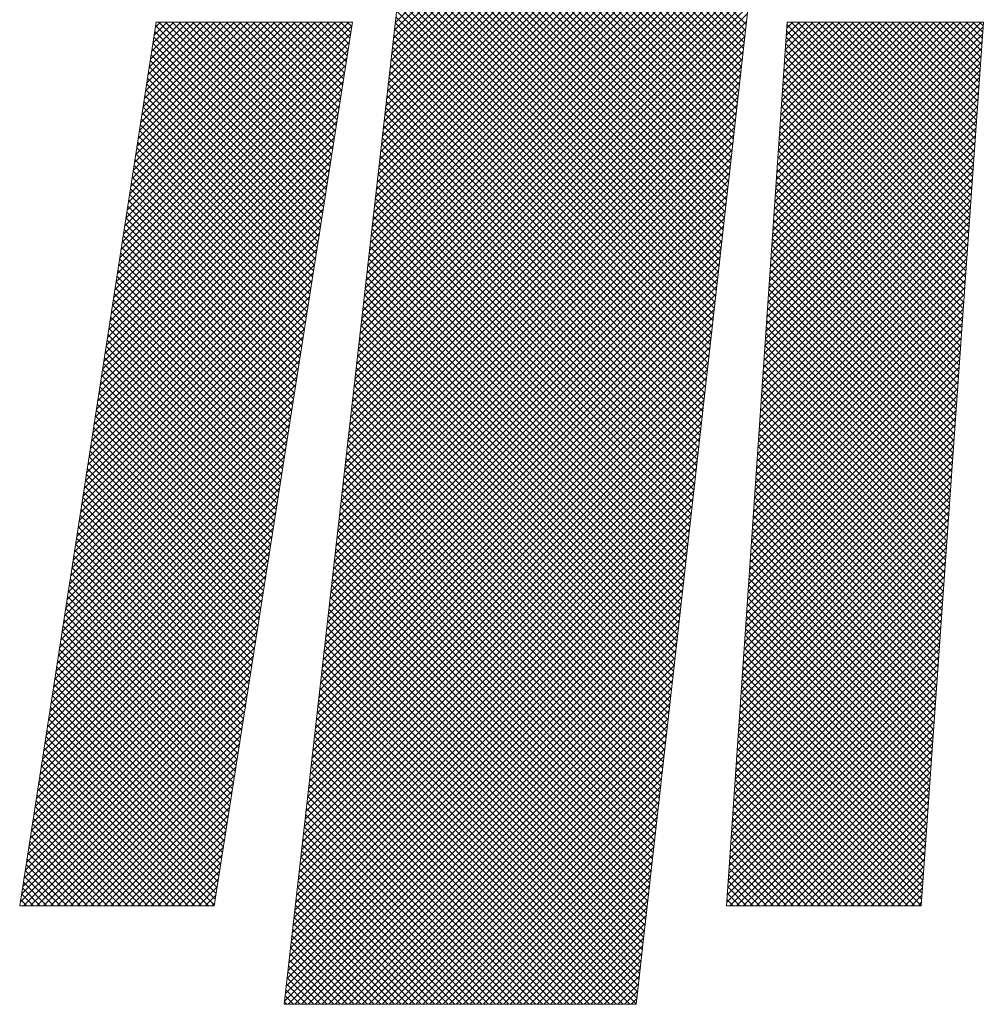
# Model space of a CAD drawing. Extents: x 505983 to 506833, y 3261825 to 3262779.
# Drawn here: x 506558 to 506558, y 3262357 to 3262358 of the extents above; entities that cross this region are included whole.
import ezdxf

# ---------------------------------------------------------------- set-up
doc = ezdxf.new("R2010")
doc.units = 0
doc.header["$LTSCALE"] = 0.5
doc.layers.get('0').update_dxf_attribs({"linetype": 'CONTINUOUS'})
doc.layers.add('TK', color=4, linetype='CONTINUOUS')
doc.layers.add('图框', color=137, linetype='CONTINUOUS')

# ---------------------------------------------------------------- blocks, each defined once
blk = doc.blocks.new('ghhh')
at = {"layer": 'TK', "color": 4, "lineweight": 0}
blk.add_lwpolyline([(-307.79, 153.51), (-313.98, 100.09), (-405.64, 100.09), (-414.64, 18.27), (-322.98, 18.27), (-363.75, -342.47), (-246.22, -342.47), (-205.73, 18.27), (-113.22, 18.27), (-104.23, 100.09), (-196.73, 100.09), (-189.7, 160.54)], dxfattribs=at)
blk.add_lwpolyline([(-307.79, 153.51), (-313.98, 100.09), (-405.64, 100.09), (-414.64, 18.27), (-322.98, 18.27), (-363.75, -342.47), (-246.22, -342.47), (-205.73, 18.27), (-113.22, 18.27), (-104.23, 100.09), (-196.73, 100.09), (-189.7, 160.54)], dxfattribs=at)
for points in [[(-340.97, -14.63), (-406.48, -14.63), (-452.03, -309.57), (-387.08, -309.57)], [(-130.37, -14.63), (-195.89, -14.63), (-216.13, -309.57), (-151.18, -309.57)]]:
    blk.add_lwpolyline(points, close=True, dxfattribs=at)
at = {"layer": '图框', "color": 253, "linetype": 'Continuous'}
for p, q in [((-326.73, -14.91), (-194.76, 117.06)), ((-327.3, -19.97), (-195.35, 111.98)), ((-327.01, -17.44), (-195.05, 114.52)), ((-327.58, -22.5), (-195.64, 109.44)), ((-327.87, -25.03), (-195.94, 106.9)), ((-328.16, -27.56), (-196.23, 104.36)), ((-217.44, -86.05), (-403.57, 100.09)), ((-217.21, -84.03), (-401.33, 100.09)), ((-216.98, -82.01), (-399.08, 100.09)), ((-216.76, -79.99), (-396.84, 100.09)), ((-216.53, -77.97), (-394.59, 100.09)), ((-216.3, -75.96), (-392.35, 100.09)), ((-216.08, -73.94), (-390.1, 100.09)), ((-215.85, -71.92), (-387.86, 100.09)), ((-215.62, -69.9), (-385.61, 100.09)), ((-215.4, -67.88), (-383.37, 100.09)), ((-215.17, -65.86), (-381.12, 100.09)), ((-214.94, -63.84), (-378.88, 100.09)), ((-214.72, -61.83), (-376.63, 100.09)), ((-214.49, -59.81), (-374.39, 100.09)), ((-214.26, -57.79), (-372.14, 100.09)), ((-214.04, -55.77), (-369.9, 100.09)), ((-213.81, -53.75), (-367.65, 100.09)), ((-213.59, -51.73), (-365.41, 100.09)), ((-213.36, -49.71), (-363.16, 100.09)), ((-213.13, -47.7), (-360.92, 100.09)), ((-212.91, -45.68), (-358.67, 100.09)), ((-212.68, -43.66), (-356.43, 100.09)), ((-212.45, -41.64), (-354.18, 100.09)), ((-212.23, -39.62), (-351.94, 100.09)), ((-212, -37.6), (-349.69, 100.09)), ((-211.77, -35.59), (-347.45, 100.09)), ((-211.55, -33.57), (-345.2, 100.09)), ((-211.32, -31.55), (-342.96, 100.09)), ((-211.09, -29.53), (-340.71, 100.09)), ((-210.87, -27.51), (-338.47, 100.09)), ((-337.88, -113.62), (-124.17, 100.09)), ((-337.6, -111.09), (-126.42, 100.09)), ((-337.31, -108.56), (-128.66, 100.09)), ((-337.02, -106.03), (-130.91, 100.09)), ((-336.74, -103.5), (-133.15, 100.09)), ((-336.45, -100.97), (-135.4, 100.09)), ((-210.64, -25.49), (-336.22, 100.09)), ((-336.17, -98.43), (-137.64, 100.09)), ((-335.88, -95.9), (-139.89, 100.09)), ((-335.59, -93.37), (-142.13, 100.09)), ((-335.31, -90.84), (-144.38, 100.09)), ((-335.02, -88.31), (-146.62, 100.09)), ((-334.74, -85.78), (-148.87, 100.09)), ((-334.45, -83.25), (-151.11, 100.09)), ((-334.16, -80.72), (-153.36, 100.09)), ((-210.41, -23.47), (-333.98, 100.09)), ((-333.88, -78.19), (-155.6, 100.09)), ((-333.59, -75.65), (-157.85, 100.09)), ((-333.31, -73.12), (-160.09, 100.09)), ((-333.02, -70.59), (-162.34, 100.09)), ((-332.73, -68.06), (-164.58, 100.09)), ((-332.45, -65.53), (-166.83, 100.09)), ((-332.16, -63), (-169.07, 100.09)), ((-331.87, -60.47), (-171.32, 100.09)), ((-210.19, -21.46), (-331.73, 100.09)), ((-331.59, -57.94), (-173.56, 100.09)), ((-331.3, -55.41), (-175.81, 100.09)), ((-331.02, -52.87), (-178.05, 100.09)), ((-330.73, -50.34), (-180.3, 100.09)), ((-330.44, -47.81), (-182.54, 100.09)), ((-330.16, -45.28), (-184.79, 100.09)), ((-329.87, -42.75), (-187.03, 100.09)), ((-329.59, -40.22), (-189.28, 100.09)), ((-209.96, -19.44), (-329.49, 100.09)), ((-329.3, -37.69), (-191.52, 100.09)), ((-329.01, -35.16), (-193.77, 100.09)), ((-328.73, -32.63), (-196.01, 100.09)), ((-328.44, -30.09), (-196.53, 101.82)), ((-209.73, -17.42), (-327.24, 100.09)), ((-209.51, -15.4), (-325, 100.09)), ((-217.66, -88.07), (-323.08, 17.35)), ((-338.45, -118.68), (-206.26, 13.51)), ((-338.17, -116.15), (-205.98, 16.04)), ((-218.12, -92.1), (-323.54, 13.32)), ((-217.89, -90.09), (-323.31, 15.33)), ((-338.74, -121.22), (-206.55, 10.98)), ((-218.34, -94.12), (-323.76, 11.3)), ((-339.03, -123.75), (-206.83, 8.45)), ((-218.8, -98.16), (-324.22, 7.26)), ((-218.57, -96.14), (-323.99, 9.28)), ((-339.6, -128.81), (-207.4, 3.39)), ((-339.31, -126.28), (-207.11, 5.92)), ((-219.02, -100.18), (-324.45, 5.25)), ((-339.88, -131.34), (-207.68, 0.86)), ((-219.48, -104.21), (-324.9, 1.21)), ((-219.25, -102.2), (-324.68, 3.23)), ((-340.17, -133.87), (-207.97, -1.67)), ((-219.93, -108.25), (-325.36, -2.82)), ((-219.7, -106.23), (-325.13, -0.8)), ((-340.46, -136.4), (-208.25, -4.19)), ((-220.16, -110.27), (-325.59, -4.84)), ((-341.03, -141.46), (-208.82, -9.25)), ((-340.74, -138.93), (-208.53, -6.72)), ((-220.61, -114.31), (-326.04, -8.87)), ((-220.38, -112.29), (-325.82, -6.85)), ((-341.31, -144), (-209.1, -11.78)), ((-221.06, -118.34), (-326.5, -12.91)), ((-220.83, -116.33), (-326.27, -10.89)), ((-418.64, -93.35), (-341.17, -15.88)), ((-418.23, -90.7), (-342.16, -14.63)), ((-417.82, -88.04), (-344.41, -14.63)), ((-417.41, -85.39), (-346.65, -14.63)), ((-417, -82.73), (-348.9, -14.63)), ((-416.59, -80.08), (-351.14, -14.63)), ((-416.18, -77.42), (-353.39, -14.63)), ((-415.77, -74.77), (-355.63, -14.63)), ((-415.36, -72.11), (-357.88, -14.63)), ((-414.95, -69.46), (-360.12, -14.63)), ((-414.54, -66.8), (-362.37, -14.63)), ((-414.13, -64.15), (-364.61, -14.63)), ((-413.72, -61.49), (-366.86, -14.63)), ((-413.31, -58.84), (-369.1, -14.63)), ((-412.9, -56.18), (-371.35, -14.63)), ((-412.49, -53.53), (-373.59, -14.63)), ((-412.08, -50.87), (-375.84, -14.63)), ((-411.67, -48.22), (-378.08, -14.63)), ((-411.26, -45.56), (-380.33, -14.63)), ((-410.85, -42.91), (-382.57, -14.63)), ((-410.44, -40.25), (-384.82, -14.63)), ((-410.03, -37.6), (-387.06, -14.63)), ((-409.62, -34.94), (-389.31, -14.63)), ((-409.21, -32.29), (-391.55, -14.63)), ((-408.8, -29.63), (-393.8, -14.63)), ((-408.39, -26.98), (-396.04, -14.63)), ((-407.98, -24.32), (-398.29, -14.63)), ((-407.57, -21.67), (-400.53, -14.63)), ((-407.16, -19.01), (-402.78, -14.63)), ((-406.75, -16.36), (-405.02, -14.63)), ((-350.01, -72.46), (-406.67, -15.81)), ((-349.71, -70.52), (-405.6, -14.63)), ((-349.41, -68.58), (-403.36, -14.63)), ((-349.1, -66.64), (-401.11, -14.63)), ((-348.8, -64.69), (-398.87, -14.63)), ((-348.5, -62.75), (-396.62, -14.63)), ((-348.19, -60.81), (-394.38, -14.63)), ((-347.89, -58.87), (-392.13, -14.63)), ((-347.58, -56.93), (-389.89, -14.63)), ((-347.28, -54.99), (-387.64, -14.63)), ((-346.98, -53.05), (-385.4, -14.63)), ((-346.67, -51.1), (-383.15, -14.63)), ((-346.37, -49.16), (-380.9, -14.63)), ((-346.07, -47.22), (-378.66, -14.63)), ((-345.76, -45.28), (-376.41, -14.63)), ((-345.46, -43.34), (-374.17, -14.63)), ((-345.16, -41.4), (-371.92, -14.63)), ((-344.85, -39.45), (-369.68, -14.63)), ((-344.55, -37.51), (-367.43, -14.63)), ((-344.25, -35.57), (-365.19, -14.63)), ((-343.94, -33.63), (-362.94, -14.63)), ((-343.64, -31.69), (-360.7, -14.63)), ((-343.33, -29.75), (-358.45, -14.63)), ((-343.03, -27.81), (-356.21, -14.63)), ((-342.73, -25.86), (-353.96, -14.63)), ((-342.42, -23.92), (-351.72, -14.63)), ((-342.12, -21.98), (-349.47, -14.63)), ((-341.82, -20.04), (-347.23, -14.63)), ((-341.51, -18.1), (-344.98, -14.63)), ((-341.21, -16.16), (-342.74, -14.63)), ((-341.6, -146.53), (-209.39, -14.31)), ((-221.29, -120.36), (-326.73, -14.92)), ((-200.83, -86.57), (-130.49, -16.24)), ((-200.66, -84.16), (-131.12, -14.63)), ((-200.49, -81.75), (-133.37, -14.63)), ((-200.33, -79.34), (-135.62, -14.63)), ((-200.16, -76.93), (-137.86, -14.63)), ((-200, -74.52), (-140.11, -14.63)), ((-199.83, -72.11), (-142.35, -14.63)), ((-199.67, -69.7), (-144.6, -14.63)), ((-199.5, -67.29), (-146.84, -14.63)), ((-199.34, -64.88), (-149.09, -14.63)), ((-199.17, -62.47), (-151.33, -14.63)), ((-199.01, -60.06), (-153.58, -14.63)), ((-198.84, -57.65), (-155.82, -14.63)), ((-198.67, -55.24), (-158.07, -14.63)), ((-198.51, -52.83), (-160.31, -14.63)), ((-198.34, -50.42), (-162.56, -14.63)), ((-198.18, -48), (-164.8, -14.63)), ((-198.01, -45.59), (-167.05, -14.63)), ((-197.85, -43.18), (-169.29, -14.63)), ((-197.68, -40.77), (-171.54, -14.63)), ((-197.52, -38.36), (-173.78, -14.63)), ((-197.35, -35.95), (-176.03, -14.63)), ((-197.19, -33.54), (-178.27, -14.63)), ((-197.02, -31.13), (-180.52, -14.63)), ((-196.85, -28.72), (-182.76, -14.63)), ((-196.69, -26.31), (-185.01, -14.63)), ((-196.52, -23.9), (-187.25, -14.63)), ((-196.36, -21.49), (-189.5, -14.63)), ((-196.19, -19.08), (-191.74, -14.63)), ((-196.03, -16.67), (-193.99, -14.63)), ((-134.75, -76.68), (-195.95, -15.49)), ((-134.6, -74.59), (-194.56, -14.63)), ((-134.46, -72.49), (-192.32, -14.63)), ((-134.31, -70.39), (-190.07, -14.63)), ((-134.16, -68.3), (-187.83, -14.63)), ((-134.01, -66.2), (-185.58, -14.63)), ((-133.86, -64.1), (-183.34, -14.63)), ((-133.72, -62), (-181.09, -14.63)), ((-133.57, -59.91), (-178.85, -14.63)), ((-133.42, -57.81), (-176.6, -14.63)), ((-133.27, -55.71), (-174.36, -14.63)), ((-133.13, -53.62), (-172.11, -14.63)), ((-132.98, -51.52), (-169.87, -14.63)), ((-132.83, -49.42), (-167.62, -14.63)), ((-132.68, -47.32), (-165.38, -14.63)), ((-132.53, -45.23), (-163.13, -14.63)), ((-132.39, -43.13), (-160.89, -14.63)), ((-132.24, -41.03), (-158.64, -14.63)), ((-132.09, -38.94), (-156.4, -14.63)), ((-131.94, -36.84), (-154.15, -14.63)), ((-131.79, -34.74), (-151.91, -14.63)), ((-131.65, -32.64), (-149.66, -14.63)), ((-131.5, -30.55), (-147.42, -14.63)), ((-131.35, -28.45), (-145.17, -14.63)), ((-131.2, -26.35), (-142.93, -14.63)), ((-131.05, -24.26), (-140.68, -14.63)), ((-130.91, -22.16), (-138.44, -14.63)), ((-130.76, -20.06), (-136.19, -14.63)), ((-130.61, -17.97), (-133.95, -14.63)), ((-130.46, -15.87), (-131.7, -14.63)), ((-419.05, -96.01), (-341.58, -18.54)), ((-350.62, -76.34), (-407.27, -19.7)), ((-350.32, -74.4), (-406.97, -17.75)), ((-342.17, -151.59), (-209.95, -19.37)), ((-341.89, -149.06), (-209.67, -16.84)), ((-221.74, -124.4), (-327.18, -18.96)), ((-221.51, -122.38), (-326.96, -16.94)), ((-200.99, -88.98), (-130.66, -18.65)), ((-135.05, -80.88), (-196.24, -19.69)), ((-134.9, -78.78), (-196.09, -17.59)), ((-419.46, -98.66), (-342, -21.2)), ((-350.92, -78.28), (-407.57, -21.64)), ((-342.46, -154.12), (-210.24, -21.9)), ((-222.19, -128.44), (-327.64, -22.99)), ((-221.97, -126.42), (-327.41, -20.97)), ((-201.16, -91.39), (-130.83, -21.07)), ((-135.2, -82.98), (-196.38, -21.79)), ((-419.87, -101.32), (-342.41, -23.86)), ((-351.53, -82.17), (-408.17, -25.53)), ((-351.23, -80.23), (-407.87, -23.59)), ((-342.75, -156.65), (-210.52, -24.43)), ((-222.42, -130.46), (-327.87, -25.01)), ((-201.49, -96.22), (-131.17, -25.9)), ((-201.32, -93.8), (-131, -23.48)), ((-135.49, -87.17), (-196.67, -25.99)), ((-135.34, -85.07), (-196.52, -23.89)), ((-420.69, -106.63), (-343.25, -29.18)), ((-420.28, -103.97), (-342.83, -26.52)), ((-352.14, -86.05), (-408.77, -29.42)), ((-351.83, -84.11), (-408.47, -27.48)), ((-343.32, -161.71), (-211.09, -29.48)), ((-343.03, -159.18), (-210.8, -26.95)), ((-222.87, -134.49), (-328.32, -29.04)), ((-222.65, -132.47), (-328.1, -27.03)), ((-201.65, -98.63), (-131.34, -28.31)), ((-135.64, -89.27), (-196.81, -28.1)), ((-421.1, -109.28), (-343.66, -31.85)), ((-352.44, -87.99), (-409.07, -31.36)), ((-343.6, -164.24), (-211.37, -32.01)), ((-223.1, -136.51), (-328.55, -31.06)), ((-201.82, -101.04), (-131.51, -30.73)), ((-135.94, -93.46), (-197.1, -32.3)), ((-135.79, -91.36), (-196.96, -30.2)), ((-421.51, -111.94), (-344.08, -34.51)), ((-353.05, -91.88), (-409.67, -35.25)), ((-352.74, -89.93), (-409.37, -33.31)), ((-343.89, -166.78), (-211.66, -34.54)), ((-223.55, -140.55), (-329.01, -35.09)), ((-223.33, -138.53), (-328.78, -33.08)), ((-202.15, -105.86), (-131.85, -35.56)), ((-201.98, -103.45), (-131.68, -33.14)), ((-136.08, -95.56), (-197.24, -34.4)), ((-421.92, -114.59), (-344.5, -37.17)), ((-353.66, -95.76), (-410.27, -39.14)), ((-353.35, -93.82), (-409.97, -37.2)), ((-344.18, -169.31), (-211.94, -37.07)), ((-224.01, -144.58), (-329.46, -39.13)), ((-223.78, -142.57), (-329.24, -37.11)), ((-202.31, -108.27), (-132.02, -37.98)), ((-136.38, -99.75), (-197.53, -38.6)), ((-136.23, -97.66), (-197.39, -36.5)), ((-422.74, -119.9), (-345.33, -42.49)), ((-422.33, -117.25), (-344.91, -39.83)), ((-353.96, -97.7), (-410.57, -41.09)), ((-344.75, -174.37), (-212.51, -42.13)), ((-344.46, -171.84), (-212.22, -39.6)), ((-224.23, -146.6), (-329.69, -41.15)), ((-202.48, -110.68), (-132.19, -40.39)), ((-136.53, -101.85), (-197.68, -40.7)), ((-423.15, -122.56), (-345.74, -45.15)), ((-354.57, -101.58), (-411.17, -44.98)), ((-354.26, -99.64), (-410.87, -43.03)), ((-345.03, -176.9), (-212.79, -44.66)), ((-224.69, -150.64), (-330.15, -45.18)), ((-224.46, -148.62), (-329.92, -43.16)), ((-202.81, -115.5), (-132.53, -45.22)), ((-202.65, -113.09), (-132.36, -42.81)), ((-136.82, -106.04), (-197.97, -44.9)), ((-136.68, -103.95), (-197.82, -42.8)), ((-423.56, -125.21), (-346.16, -47.81)), ((-355.17, -105.47), (-411.77, -48.87)), ((-354.87, -103.52), (-411.47, -46.92)), ((-345.32, -179.43), (-213.07, -47.19)), ((-225.14, -154.68), (-330.6, -49.21)), ((-224.91, -152.66), (-330.38, -47.2)), ((-202.98, -117.91), (-132.7, -47.64)), ((-137.12, -110.24), (-198.25, -49.1)), ((-136.97, -108.14), (-198.11, -47)), ((-423.97, -127.87), (-346.58, -50.47)), ((-355.48, -107.41), (-412.07, -50.81)), ((-345.89, -184.49), (-213.64, -52.24)), ((-345.61, -181.96), (-213.36, -49.72)), ((-225.37, -156.7), (-330.83, -51.23)), ((-203.31, -122.73), (-133.04, -52.47)), ((-203.14, -120.32), (-132.87, -50.05)), ((-137.27, -112.34), (-198.4, -51.21)), ((-424.79, -133.18), (-347.41, -55.79)), ((-424.38, -130.52), (-346.99, -53.13)), ((-356.08, -111.29), (-412.67, -54.7)), ((-355.78, -109.35), (-412.37, -52.76)), ((-346.18, -187.02), (-213.93, -54.77)), ((-225.82, -160.73), (-331.29, -55.27)), ((-225.59, -158.71), (-331.06, -53.25)), ((-203.47, -125.14), (-133.21, -54.88)), ((-137.56, -116.53), (-198.69, -55.41)), ((-137.42, -114.43), (-198.54, -53.31)), ((-425.2, -135.83), (-347.82, -58.46)), ((-356.69, -115.17), (-413.27, -58.59)), ((-356.39, -113.23), (-412.97, -56.65)), ((-346.46, -189.56), (-214.21, -57.3)), ((-226.05, -162.75), (-331.51, -57.28)), ((-203.64, -127.55), (-133.38, -57.3)), ((-137.71, -118.63), (-198.83, -57.51)), ((-425.61, -138.49), (-348.24, -61.12)), ((-356.99, -117.12), (-413.57, -60.54)), ((-347.04, -194.62), (-214.78, -62.36)), ((-346.75, -192.09), (-214.49, -59.83)), ((-226.5, -166.79), (-331.97, -61.32)), ((-226.27, -164.77), (-331.74, -59.3)), ((-203.97, -132.37), (-133.73, -62.13)), ((-203.8, -129.96), (-133.56, -59.71)), ((-138.01, -122.82), (-199.12, -61.71)), ((-137.86, -120.72), (-198.97, -59.61)), ((-426.02, -141.15), (-348.66, -63.78)), ((-357.6, -121), (-414.17, -64.43)), ((-357.3, -119.06), (-413.87, -62.48)), ((-347.32, -197.15), (-215.06, -64.89)), ((-226.95, -170.83), (-332.43, -65.35)), ((-226.73, -168.81), (-332.2, -63.33)), ((-204.13, -134.78), (-133.9, -64.55)), ((-138.16, -124.92), (-199.26, -63.81)), ((-426.43, -143.8), (-349.07, -66.44)), ((-358.21, -124.88), (-414.77, -68.31)), ((-357.9, -122.94), (-414.47, -66.37)), ((-347.61, -199.68), (-215.35, -67.42)), ((-227.18, -172.84), (-332.65, -67.37)), ((-204.3, -137.19), (-134.07, -66.96)), ((-138.45, -129.11), (-199.55, -68.01)), ((-138.3, -127.02), (-199.41, -65.91)), ((-427.25, -149.11), (-349.9, -71.76)), ((-426.84, -146.46), (-349.49, -69.1)), ((-358.82, -128.76), (-415.38, -72.2)), ((-358.51, -126.82), (-415.08, -70.26)), ((-347.89, -202.21), (-215.63, -69.95)), ((-227.63, -176.88), (-333.11, -71.4)), ((-227.4, -174.86), (-332.88, -69.38)), ((-204.63, -142.02), (-134.41, -71.79)), ((-204.47, -139.6), (-134.24, -69.38)), ((-138.75, -133.31), (-199.84, -72.21)), ((-138.6, -131.21), (-199.7, -70.11)), ((-427.66, -151.77), (-350.32, -74.42)), ((-359.12, -130.71), (-415.68, -74.15)), ((-348.47, -207.27), (-216.2, -75)), ((-348.18, -204.74), (-215.91, -72.48)), ((-228.08, -180.92), (-333.57, -75.44)), ((-227.86, -178.9), (-333.34, -73.42)), ((-204.8, -144.43), (-134.58, -74.21)), ((-138.89, -135.4), (-199.98, -74.31)), ((-428.07, -154.42), (-350.74, -77.08)), ((-359.73, -134.59), (-416.28, -78.04)), ((-359.42, -132.65), (-415.98, -76.09)), ((-348.75, -209.8), (-216.48, -77.53)), ((-228.31, -182.94), (-333.79, -77.45)), ((-204.96, -146.84), (-134.75, -76.62)), ((-139.19, -139.6), (-200.27, -78.52)), ((-139.04, -137.5), (-200.13, -76.42)), ((-428.48, -157.08), (-351.15, -79.74)), ((-360.33, -138.47), (-416.88, -81.93)), ((-360.03, -136.53), (-416.58, -79.98)), ((-349.04, -212.34), (-216.76, -80.06)), ((-228.76, -186.97), (-334.25, -81.49)), ((-228.54, -184.96), (-334.02, -79.47)), ((-205.29, -151.66), (-135.09, -81.45)), ((-205.13, -149.25), (-134.92, -79.04)), ((-139.34, -141.7), (-200.42, -80.62)), ((-429.3, -162.39), (-351.98, -85.07)), ((-428.89, -159.73), (-351.57, -82.41)), ((-360.64, -140.41), (-417.18, -83.87)), ((-349.61, -217.4), (-217.33, -85.12)), ((-349.32, -214.87), (-217.05, -82.59)), ((-228.99, -188.99), (-334.48, -83.5)), ((-205.46, -154.07), (-135.26, -83.87)), ((-139.63, -145.89), (-200.71, -84.82)), ((-139.49, -143.79), (-200.56, -82.72)), ((-429.71, -165.04), (-352.4, -87.73)), ((-361.24, -144.3), (-417.78, -87.76)), ((-360.94, -142.36), (-417.48, -85.82)), ((-349.9, -219.93), (-217.62, -87.65)), ((-229.44, -193.03), (-334.93, -87.54)), ((-229.22, -191.01), (-334.71, -85.52)), ((-205.79, -158.89), (-135.6, -88.7)), ((-205.62, -156.48), (-135.43, -86.28)), ((-139.78, -147.99), (-200.85, -86.92)), ((-430.12, -167.7), (-352.82, -90.39)), ((-361.85, -148.18), (-418.38, -91.65)), ((-361.55, -146.24), (-418.08, -89.71)), ((-350.18, -222.46), (-217.9, -90.18)), ((-229.9, -197.07), (-335.39, -91.57)), ((-229.67, -195.05), (-335.16, -89.56)), ((-205.95, -161.3), (-135.77, -91.12)), ((-140.08, -152.18), (-201.14, -91.12)), ((-139.93, -150.08), (-200.99, -89.02)), ((-430.53, -170.35), (-353.23, -93.05)), ((-362.15, -150.12), (-418.68, -93.6)), ((-350.75, -227.52), (-218.47, -95.24)), ((-350.47, -224.99), (-218.18, -92.71)), ((-230.12, -199.08), (-335.62, -93.59)), ((-206.12, -163.71), (-135.94, -93.53)), ((-140.23, -154.28), (-201.28, -93.22)), ((-431.35, -175.66), (-354.06, -98.37)), ((-430.94, -173.01), (-353.65, -95.71)), ((-362.76, -154), (-419.28, -97.49)), ((-362.46, -152.06), (-418.98, -95.54)), ((-351.04, -230.05), (-218.75, -97.76)), ((-230.58, -203.12), (-336.07, -97.62)), ((-230.35, -201.1), (-335.85, -95.61)), ((-206.45, -168.53), (-136.28, -98.36)), ((-206.29, -166.12), (-136.11, -95.95)), ((-140.52, -158.47), (-201.57, -97.42)), ((-140.37, -156.38), (-201.43, -95.32)), ((-431.76, -178.32), (-354.48, -101.03)), ((-363.37, -157.89), (-419.88, -101.38)), ((-363.06, -155.95), (-419.58, -99.43)), ((-351.33, -232.58), (-219.04, -100.29)), ((-231.03, -207.16), (-336.53, -101.66)), ((-230.8, -205.14), (-336.3, -99.64)), ((-206.62, -170.94), (-136.45, -100.78)), ((-140.82, -162.67), (-201.86, -101.63)), ((-140.67, -160.57), (-201.71, -99.53)), ((-432.17, -180.97), (-354.9, -103.69)), ((-363.67, -159.83), (-420.18, -103.32)), ((-351.61, -235.12), (-219.32, -102.82)), ((-231.26, -209.18), (-336.76, -103.68)), ((-206.78, -173.35), (-136.62, -103.19)), ((-140.97, -164.76), (-202, -103.73)), ((-432.58, -183.63), (-355.31, -106.36)), ((-364.28, -163.71), (-420.78, -107.21)), ((-363.98, -161.77), (-420.48, -105.26)), ((-352.19, -240.18), (-219.89, -107.88)), ((-351.9, -237.65), (-219.6, -105.35)), ((-231.71, -213.21), (-337.21, -107.71)), ((-231.48, -211.2), (-336.99, -105.69)), ((-207.11, -178.17), (-136.96, -108.02)), ((-206.95, -175.76), (-136.79, -105.61)), ((-141.26, -168.96), (-202.29, -107.93)), ((-141.11, -166.86), (-202.15, -105.83)), ((-433.4, -188.94), (-356.14, -111.68)), ((-432.99, -186.28), (-355.73, -109.02)), ((-364.89, -167.6), (-421.38, -111.1)), ((-364.58, -165.65), (-421.08, -109.15)), ((-352.47, -242.71), (-220.17, -110.41)), ((-231.94, -215.23), (-337.44, -109.73)), ((-207.28, -180.58), (-137.13, -110.44)), ((-141.41, -171.06), (-202.44, -110.03)), ((-433.81, -191.59), (-356.56, -114.34)), ((-365.49, -171.48), (-421.98, -114.99)), ((-365.19, -169.54), (-421.68, -113.04)), ((-352.76, -245.24), (-220.45, -112.94)), ((-232.39, -219.27), (-337.9, -113.76)), ((-232.16, -217.25), (-337.67, -111.74)), ((-207.44, -182.99), (-137.3, -112.85)), ((-141.71, -175.25), (-202.72, -114.23)), ((-141.56, -173.15), (-202.58, -112.13)), ((-434.22, -194.25), (-356.98, -117)), ((-365.8, -173.42), (-422.28, -116.93)), ((-353.33, -250.3), (-221.02, -118)), ((-353.04, -247.77), (-220.74, -115.47)), ((-232.84, -223.31), (-338.35, -117.8)), ((-232.62, -221.29), (-338.13, -115.78)), ((-207.77, -187.81), (-137.64, -117.69)), ((-207.61, -185.4), (-137.47, -115.27)), ((-141.85, -177.35), (-202.87, -116.33)), ((-434.63, -196.9), (-357.39, -119.66)), ((-366.4, -177.3), (-422.88, -120.82)), ((-366.1, -175.36), (-422.58, -118.88)), ((-353.62, -252.83), (-221.31, -120.52)), ((-233.07, -225.33), (-338.58, -119.81)), ((-207.94, -190.23), (-137.82, -120.1)), ((-142.15, -181.54), (-203.16, -120.53)), ((-142, -179.44), (-203.01, -118.43)), ((-435.04, -199.56), (-357.81, -122.32)), ((-367.01, -181.19), (-423.48, -124.71)), ((-366.71, -179.24), (-423.18, -122.77)), ((-353.9, -255.36), (-221.59, -123.05)), ((-233.52, -229.36), (-339.04, -123.85)), ((-233.3, -227.34), (-338.81, -121.83)), ((-208.11, -192.64), (-137.99, -122.52)), ((-142.45, -185.74), (-203.44, -124.74)), ((-142.3, -183.64), (-203.3, -122.63)), ((-435.86, -204.87), (-358.64, -127.64)), ((-435.45, -202.21), (-358.22, -124.98)), ((-367.31, -183.13), (-423.78, -126.66)), ((-354.47, -260.43), (-222.16, -128.11)), ((-354.19, -257.9), (-221.87, -125.58)), ((-233.97, -233.4), (-339.49, -127.88)), ((-233.75, -231.38), (-339.27, -125.86)), ((-208.44, -197.46), (-138.33, -127.35)), ((-208.27, -195.05), (-138.16, -124.93)), ((-142.59, -187.83), (-203.59, -126.84)), ((-436.27, -207.52), (-359.06, -130.31)), ((-367.92, -187.01), (-424.39, -130.55)), ((-367.62, -185.07), (-424.09, -128.6)), ((-354.76, -262.96), (-222.44, -130.64)), ((-234.2, -235.42), (-339.72, -129.9)), ((-208.6, -199.87), (-138.5, -129.76)), ((-142.89, -192.03), (-203.88, -131.04)), ((-142.74, -189.93), (-203.73, -128.94)), ((-436.68, -210.18), (-359.47, -132.97)), ((-368.53, -190.89), (-424.99, -134.44)), ((-368.22, -188.95), (-424.69, -132.49)), ((-355.05, -265.49), (-222.73, -133.17)), ((-234.65, -239.46), (-340.18, -133.93)), ((-234.43, -237.44), (-339.95, -131.91)), ((-208.93, -204.69), (-138.84, -134.59)), ((-208.77, -202.28), (-138.67, -132.18)), ((-143.04, -194.12), (-204.02, -133.14)), ((-437.09, -212.83), (-359.89, -135.63)), ((-368.83, -192.84), (-425.29, -136.38)), ((-355.33, -268.02), (-223.01, -135.7)), ((-235.11, -243.49), (-340.63, -137.97)), ((-234.88, -241.47), (-340.41, -135.95)), ((-209.1, -207.1), (-139.01, -137.01)), ((-143.33, -198.32), (-204.31, -137.34)), ((-143.19, -196.22), (-204.17, -135.24)), ((-437.91, -218.14), (-360.72, -140.95)), ((-437.5, -215.49), (-360.3, -138.29)), ((-369.44, -196.72), (-425.89, -140.27)), ((-369.14, -194.78), (-425.59, -138.33)), ((-355.9, -273.08), (-223.58, -140.76)), ((-355.62, -270.55), (-223.29, -138.23)), ((-235.33, -245.51), (-340.86, -139.98)), ((-209.26, -209.51), (-139.18, -139.42)), ((-143.48, -200.42), (-204.45, -139.44)), ((-438.32, -220.8), (-361.14, -143.61)), ((-370.05, -200.6), (-426.49, -144.16)), ((-369.74, -198.66), (-426.19, -142.21)), ((-356.19, -275.61), (-223.86, -143.28)), ((-235.79, -249.55), (-341.32, -144.02)), ((-235.56, -247.53), (-341.09, -142)), ((-209.59, -214.33), (-139.52, -144.26)), ((-209.43, -211.92), (-139.35, -141.84)), ((-143.78, -204.61), (-204.74, -143.64)), ((-143.63, -202.51), (-204.6, -141.54)), ((-438.73, -223.45), (-361.55, -146.27)), ((-370.35, -202.54), (-426.79, -146.1)), ((-356.48, -278.14), (-224.14, -145.81)), ((-236.01, -251.57), (-341.55, -146.03)), ((-209.76, -216.74), (-139.69, -146.67)), ((-144.07, -208.8), (-205.03, -147.85)), ((-143.92, -206.71), (-204.89, -145.74)), ((-439.14, -226.11), (-361.97, -148.93)), ((-370.96, -206.43), (-427.39, -149.99)), ((-370.65, -204.48), (-427.09, -148.05)), ((-357.05, -283.21), (-224.71, -150.87)), ((-356.76, -280.68), (-224.43, -148.34)), ((-236.47, -255.6), (-342, -150.07)), ((-236.24, -253.58), (-341.77, -148.05)), ((-209.93, -219.15), (-139.86, -149.09)), ((-144.22, -210.9), (-205.18, -149.95)), ((-439.96, -231.42), (-362.8, -154.26)), ((-439.55, -228.76), (-362.38, -151.59)), ((-371.56, -210.31), (-427.99, -153.88)), ((-371.26, -208.37), (-427.69, -151.94)), ((-357.33, -285.74), (-225, -153.4)), ((-236.92, -259.64), (-342.46, -154.1)), ((-236.69, -257.62), (-342.23, -152.09)), ((-210.26, -223.97), (-140.2, -153.92)), ((-210.09, -221.56), (-140.03, -151.5)), ((-144.52, -215.09), (-205.46, -154.15)), ((-144.37, -213), (-205.32, -152.05)), ((-440.37, -234.07), (-363.22, -156.92)), ((-371.87, -212.25), (-428.29, -155.83)), ((-357.62, -288.27), (-225.28, -155.93)), ((-237.15, -261.66), (-342.69, -156.12)), ((-210.42, -226.38), (-140.37, -156.33)), ((-144.66, -217.19), (-205.61, -156.25)), ((-440.78, -236.73), (-363.63, -159.58)), ((-372.47, -216.13), (-428.89, -159.72)), ((-372.17, -214.19), (-428.59, -157.77)), ((-358.19, -293.33), (-225.85, -160.99)), ((-357.91, -290.8), (-225.56, -158.46)), ((-237.6, -265.7), (-343.14, -160.15)), ((-237.37, -263.68), (-342.91, -158.14)), ((-210.59, -228.79), (-140.54, -158.75)), ((-144.96, -221.39), (-205.9, -160.45)), ((-144.81, -219.29), (-205.75, -158.35)), ((-441.19, -239.38), (-364.05, -162.24)), ((-373.08, -220.02), (-429.49, -163.61)), ((-372.78, -218.07), (-429.19, -161.66)), ((-358.48, -295.86), (-226.13, -163.52)), ((-238.05, -269.73), (-343.6, -164.19)), ((-237.83, -267.71), (-343.37, -162.17)), ((-210.92, -233.61), (-140.88, -163.58)), ((-210.75, -231.2), (-140.71, -161.16)), ((-145.11, -223.48), (-206.04, -162.55)), ((-442.01, -244.69), (-364.88, -167.56)), ((-441.6, -242.04), (-364.46, -164.9)), ((-373.69, -223.9), (-430.09, -167.5)), ((-373.39, -221.96), (-429.79, -165.55)), ((-358.76, -298.39), (-226.42, -166.04)), ((-238.28, -271.75), (-343.83, -166.21)), ((-211.08, -236.03), (-141.05, -165.99)), ((-145.4, -227.68), (-206.33, -166.75)), ((-145.26, -225.58), (-206.18, -164.65)), ((-442.42, -247.35), (-365.3, -170.22)), ((-373.99, -225.84), (-430.39, -169.44)), ((-359.05, -300.92), (-226.7, -168.57)), ((-238.73, -275.79), (-344.28, -170.24)), ((-238.51, -273.77), (-344.05, -168.22)), ((-211.41, -240.85), (-141.39, -170.83)), ((-211.25, -238.44), (-141.22, -168.41)), ((-145.55, -229.77), (-206.47, -168.85)), ((-442.83, -250), (-365.71, -172.88)), ((-374.6, -229.72), (-430.99, -173.33)), ((-374.3, -227.78), (-430.69, -171.39)), ((-359.62, -305.99), (-227.27, -173.63)), ((-359.34, -303.46), (-226.98, -171.1)), ((-238.96, -277.81), (-344.51, -172.26)), ((-211.58, -243.26), (-141.56, -173.24)), ((-145.85, -233.97), (-206.76, -173.06)), ((-145.7, -231.87), (-206.62, -170.95)), ((-443.24, -252.66), (-366.13, -175.54)), ((-375.21, -233.61), (-431.59, -177.22)), ((-374.9, -231.67), (-431.29, -175.28)), ((-359.91, -308.52), (-227.55, -176.16)), ((-239.41, -281.84), (-344.96, -176.29)), ((-239.19, -279.83), (-344.74, -174.27)), ((-211.75, -245.67), (-141.73, -175.66)), ((-146.14, -238.16), (-207.05, -177.26)), ((-146, -236.07), (-206.91, -175.16)), ((-443.65, -255.31), (-366.54, -178.21)), ((-375.51, -235.55), (-431.89, -179.16)), ((-360.19, -311.05), (-227.83, -178.69)), ((-239.87, -285.88), (-345.42, -180.33)), ((-239.64, -283.86), (-345.19, -178.31)), ((-212.08, -250.49), (-142.08, -180.49)), ((-211.91, -248.08), (-141.9, -178.07)), ((-146.29, -240.26), (-207.19, -179.36)), ((-444.47, -260.62), (-367.38, -183.53)), ((-444.06, -257.97), (-366.96, -180.87)), ((-376.12, -239.43), (-432.49, -183.05)), ((-375.81, -237.49), (-432.19, -181.11)), ((-360.77, -316.11), (-228.4, -183.75)), ((-360.48, -313.58), (-228.12, -181.22)), ((-240.09, -287.9), (-345.65, -182.34)), ((-212.24, -252.9), (-142.25, -182.9)), ((-146.59, -244.45), (-207.48, -183.56)), ((-146.44, -242.36), (-207.34, -181.46)), ((-444.88, -263.28), (-367.79, -186.19)), ((-376.72, -243.31), (-433.1, -186.94)), ((-376.42, -241.37), (-432.79, -185)), ((-361.05, -318.64), (-228.69, -186.28)), ((-240.54, -291.94), (-346.1, -186.38)), ((-240.32, -289.92), (-345.88, -184.36)), ((-212.41, -255.31), (-142.42, -185.32)), ((-146.74, -246.55), (-207.63, -185.66)), ((-445.29, -265.93), (-368.21, -188.85)), ((-377.03, -245.26), (-433.4, -188.89)), ((-361.34, -321.17), (-228.97, -188.8)), ((-241, -295.97), (-346.56, -190.41)), ((-240.77, -293.95), (-346.33, -188.39)), ((-212.74, -260.13), (-142.76, -190.15)), ((-212.57, -257.72), (-142.59, -187.73)), ((-147.03, -250.75), (-207.92, -189.86)), ((-146.88, -248.65), (-207.77, -187.76)), ((-445.7, -268.59), (-368.63, -191.51)), ((-377.63, -249.14), (-434, -192.78)), ((-377.33, -247.2), (-433.7, -190.83)), ((-361.91, -326.24), (-229.54, -193.86)), ((-361.63, -323.7), (-229.25, -191.33)), ((-241.22, -297.99), (-346.79, -192.43)), ((-212.9, -262.54), (-142.93, -192.56)), ((-147.18, -252.84), (-208.06, -191.96)), ((-446.52, -273.9), (-369.46, -196.83)), ((-446.11, -271.24), (-369.04, -194.17)), ((-378.24, -253.02), (-434.6, -196.67)), ((-377.94, -251.08), (-434.3, -194.72)), ((-362.2, -328.77), (-229.82, -196.39)), ((-241.68, -302.03), (-347.24, -196.46)), ((-241.45, -300.01), (-347.02, -194.45)), ((-213.07, -264.95), (-143.1, -194.98)), ((-147.48, -257.04), (-208.35, -196.17)), ((-147.33, -254.94), (-208.2, -194.06)), ((-446.93, -276.56), (-369.87, -199.49)), ((-378.55, -254.96), (-434.9, -198.61)), ((-362.48, -331.3), (-230.11, -198.92)), ((-241.9, -304.05), (-347.47, -198.48)), ((-213.4, -269.77), (-143.44, -199.81)), ((-213.23, -267.36), (-143.27, -197.4)), ((-147.77, -261.23), (-208.64, -200.37)), ((-147.62, -259.13), (-208.49, -198.27)), ((-447.34, -279.21), (-370.29, -202.16)), ((-379.15, -258.85), (-435.5, -202.5)), ((-378.85, -256.91), (-435.2, -200.56)), ((-362.77, -333.83), (-230.39, -201.45)), ((-242.36, -308.08), (-347.93, -202.51)), ((-242.13, -306.07), (-347.7, -200.5)), ((-213.57, -272.18), (-143.61, -202.23)), ((-147.92, -263.33), (-208.78, -202.47)), ((-447.75, -281.87), (-370.71, -204.82)), ((-379.76, -262.73), (-436.1, -206.39)), ((-379.46, -260.79), (-435.8, -204.45)), ((-363.34, -338.89), (-230.96, -206.51)), ((-363.06, -336.36), (-230.67, -203.98)), ((-242.81, -312.12), (-348.38, -206.55)), ((-242.58, -310.1), (-348.16, -204.53)), ((-213.73, -274.59), (-143.78, -204.64)), ((-148.21, -267.52), (-209.07, -206.67)), ((-148.07, -265.43), (-208.92, -204.57)), ((-448.57, -287.18), (-371.54, -210.14)), ((-448.16, -284.52), (-371.12, -207.48)), ((-380.37, -266.61), (-436.7, -210.28)), ((-380.06, -264.67), (-436.4, -208.34)), ((-363.63, -341.42), (-231.24, -209.04)), ((-243.04, -314.14), (-348.61, -208.56)), ((-214.06, -279.41), (-144.12, -209.47)), ((-213.9, -277), (-143.95, -207.06)), ((-148.36, -269.62), (-209.21, -208.77)), ((-448.98, -289.83), (-371.95, -212.8)), ((-380.67, -268.55), (-437, -212.23)), ((-362.43, -342.47), (-231.52, -211.56)), ((-243.49, -318.18), (-349.07, -212.6)), ((-243.26, -316.16), (-348.84, -210.58)), ((-214.23, -281.82), (-144.29, -211.89)), ((-148.66, -273.81), (-209.5, -212.97)), ((-148.51, -271.72), (-209.36, -210.87)), ((-449.39, -292.49), (-372.37, -215.46)), ((-381.28, -272.44), (-437.6, -216.11)), ((-380.97, -270.5), (-437.3, -214.17)), ((-360.19, -342.47), (-231.81, -214.09)), ((-357.94, -342.47), (-232.09, -216.62)), ((-243.94, -322.21), (-349.52, -216.63)), ((-243.72, -320.2), (-349.3, -214.62)), ((-214.56, -286.65), (-144.63, -216.72)), ((-214.39, -284.24), (-144.46, -214.3)), ((-148.81, -275.91), (-209.65, -215.07)), ((-449.8, -295.14), (-372.79, -218.12)), ((-381.88, -276.32), (-438.2, -220)), ((-381.58, -274.38), (-437.9, -218.06)), ((-355.7, -342.47), (-232.38, -219.15)), ((-244.17, -324.23), (-349.75, -218.65)), ((-214.72, -289.06), (-144.8, -219.13)), ((-149.1, -280.11), (-209.93, -219.27)), ((-148.95, -278.01), (-209.79, -217.17)), ((-450.62, -300.45), (-373.62, -223.44)), ((-450.21, -297.8), (-373.2, -220.78)), ((-382.19, -278.26), (-438.5, -221.95)), ((-353.45, -342.47), (-232.66, -221.68)), ((-244.62, -328.27), (-350.21, -222.68)), ((-244.4, -326.25), (-349.98, -220.67)), ((-214.89, -291.47), (-144.97, -221.55)), ((-149.25, -282.2), (-210.08, -221.38)), ((-451.03, -303.11), (-374.03, -226.11)), ((-382.79, -282.15), (-439.1, -225.84)), ((-382.49, -280.2), (-438.8, -223.89)), ((-351.21, -342.47), (-232.94, -224.21)), ((-245.08, -332.31), (-350.66, -226.72)), ((-244.85, -330.29), (-350.44, -224.7)), ((-348.96, -342.47), (-233.23, -226.74)), ((-215.22, -296.29), (-145.31, -226.38)), ((-215.05, -293.88), (-145.14, -223.97)), ((-149.55, -286.4), (-210.37, -225.58)), ((-149.4, -284.3), (-210.22, -223.48)), ((-451.44, -305.76), (-374.45, -228.77)), ((-383.4, -286.03), (-439.7, -229.73)), ((-383.1, -284.09), (-439.4, -227.78)), ((-245.3, -334.33), (-350.89, -228.74)), ((-346.72, -342.47), (-233.51, -229.27)), ((-215.39, -298.7), (-145.48, -228.8)), ((-149.84, -290.59), (-210.65, -229.78)), ((-149.69, -288.49), (-210.51, -227.68)), ((-451.85, -308.42), (-374.87, -231.43)), ((-383.71, -287.97), (-440, -231.67)), ((-245.76, -338.36), (-351.35, -232.77)), ((-245.53, -336.34), (-351.12, -230.75)), ((-344.47, -342.47), (-233.79, -231.8)), ((-215.55, -301.11), (-145.65, -231.21)), ((-149.99, -292.69), (-210.8, -231.88)), ((-450.77, -309.57), (-375.28, -234.09)), ((-384.31, -291.85), (-440.6, -235.56)), ((-384.01, -289.91), (-440.3, -233.62)), ((-245.98, -340.38), (-351.58, -234.79)), ((-342.23, -342.47), (-234.08, -234.32)), ((-215.88, -305.93), (-145.99, -236.04)), ((-215.72, -303.52), (-145.82, -233.63)), ((-150.29, -296.88), (-211.09, -236.08)), ((-150.14, -294.79), (-210.94, -233.98)), ((-448.52, -309.57), (-375.7, -236.75)), ((-446.28, -309.57), (-376.11, -239.41)), ((-384.92, -295.74), (-441.2, -239.45)), ((-384.62, -293.79), (-440.9, -237.51)), ((-248.38, -342.47), (-352.03, -238.82)), ((-246.21, -342.4), (-351.8, -236.8)), ((-339.98, -342.47), (-234.36, -236.85)), ((-337.74, -342.47), (-234.65, -239.38)), ((-216.05, -308.34), (-146.16, -238.46)), ((-150.43, -298.98), (-211.23, -238.18)), ((-444.03, -309.57), (-376.53, -242.07)), ((-385.22, -297.68), (-441.5, -241.4)), ((-252.87, -342.47), (-352.49, -242.86)), ((-250.63, -342.47), (-352.26, -240.84)), ((-335.49, -342.47), (-234.93, -241.91)), ((-215.04, -309.57), (-146.33, -240.87)), ((-150.73, -303.17), (-211.52, -242.38)), ((-150.58, -301.08), (-211.38, -240.28)), ((-385.83, -301.56), (-442.11, -245.29)), ((-385.53, -299.62), (-441.8, -243.34)), ((-441.79, -309.57), (-376.95, -244.73)), ((-255.12, -342.47), (-352.72, -244.87)), ((-333.25, -342.47), (-235.21, -244.44)), ((-212.79, -309.57), (-146.51, -243.29)), ((-150.88, -305.27), (-211.66, -244.48)), ((-210.55, -309.57), (-146.68, -245.7)), ((-386.44, -305.44), (-442.71, -249.18)), ((-386.13, -303.5), (-442.41, -247.23)), ((-439.54, -309.57), (-377.36, -247.39)), ((-259.61, -342.47), (-353.17, -248.91)), ((-257.36, -342.47), (-352.94, -246.89)), ((-331, -342.47), (-235.5, -246.97)), ((-328.76, -342.47), (-235.78, -249.5)), ((-151.17, -309.47), (-211.95, -248.69)), ((-151.03, -307.37), (-211.81, -246.59)), ((-208.3, -309.57), (-146.85, -248.12)), ((-386.74, -307.39), (-443.01, -251.12)), ((-437.3, -309.57), (-377.78, -250.06)), ((-435.05, -309.57), (-378.19, -252.72)), ((-264.1, -342.47), (-353.63, -252.94)), ((-261.85, -342.47), (-353.4, -250.92)), ((-326.51, -342.47), (-236.07, -252.03)), ((-155.55, -309.57), (-212.24, -252.89)), ((-153.31, -309.57), (-212.1, -250.79)), ((-206.06, -309.57), (-147.02, -250.54)), ((-203.81, -309.57), (-147.19, -252.95)), ((-389.04, -309.57), (-443.61, -255.01)), ((-387.04, -309.33), (-443.31, -253.06)), ((-432.81, -309.57), (-378.61, -255.38)), ((-266.34, -342.47), (-353.86, -254.96)), ((-324.27, -342.47), (-236.35, -254.56)), ((-157.8, -309.57), (-212.39, -254.99)), ((-201.57, -309.57), (-147.36, -255.37)), ((-393.53, -309.57), (-444.21, -258.9)), ((-391.29, -309.57), (-443.91, -256.95)), ((-430.56, -309.57), (-379.03, -258.04)), ((-270.83, -342.47), (-354.31, -258.99)), ((-268.59, -342.47), (-354.08, -256.98)), ((-322.02, -342.47), (-236.63, -257.08)), ((-319.78, -342.47), (-236.92, -259.61)), ((-162.29, -309.57), (-212.67, -259.19)), ((-160.04, -309.57), (-212.53, -257.09)), ((-199.32, -309.57), (-147.53, -257.78)), ((-398.02, -309.57), (-444.81, -262.79)), ((-395.78, -309.57), (-444.51, -260.84)), ((-428.32, -309.57), (-379.44, -260.7)), ((-273.08, -342.47), (-354.54, -261.01)), ((-317.53, -342.47), (-237.2, -262.14)), ((-164.53, -309.57), (-212.82, -261.29)), ((-197.08, -309.57), (-147.7, -260.2)), ((-194.83, -309.57), (-147.87, -262.61)), ((-400.27, -309.57), (-445.11, -264.73)), ((-426.07, -309.57), (-379.86, -263.36)), ((-423.83, -309.57), (-380.27, -266.02)), ((-277.57, -342.47), (-355, -265.04)), ((-275.32, -342.47), (-354.77, -263.03)), ((-315.29, -342.47), (-237.48, -264.67)), ((-169.02, -309.57), (-213.11, -265.49)), ((-166.78, -309.57), (-212.96, -263.39)), ((-192.59, -309.57), (-148.04, -265.03)), ((-404.76, -309.57), (-445.71, -268.62)), ((-402.51, -309.57), (-445.41, -266.68)), ((-421.58, -309.57), (-380.69, -268.68)), ((-282.06, -342.47), (-355.45, -269.08)), ((-279.81, -342.47), (-355.22, -267.06)), ((-313.04, -342.47), (-237.77, -267.2)), ((-171.27, -309.57), (-213.25, -267.59)), ((-190.34, -309.57), (-148.21, -267.44)), ((-409.25, -309.57), (-446.31, -272.51)), ((-407, -309.57), (-446.01, -270.57)), ((-419.34, -309.57), (-381.11, -271.34)), ((-284.3, -342.47), (-355.68, -271.09)), ((-310.8, -342.47), (-238.05, -269.73)), ((-308.55, -342.47), (-238.34, -272.26)), ((-175.76, -309.57), (-213.54, -271.8)), ((-173.51, -309.57), (-213.39, -269.7)), ((-188.1, -309.57), (-148.38, -269.86)), ((-185.85, -309.57), (-148.55, -272.27)), ((-411.49, -309.57), (-446.61, -274.46)), ((-417.09, -309.57), (-381.52, -274)), ((-288.79, -342.47), (-356.14, -275.13)), ((-286.55, -342.47), (-355.91, -273.11)), ((-306.3, -342.47), (-238.62, -274.79)), ((-180.25, -309.57), (-213.83, -276)), ((-178.01, -309.57), (-213.68, -273.9)), ((-183.61, -309.57), (-148.72, -274.69)), ((-415.98, -309.57), (-447.21, -278.35)), ((-413.74, -309.57), (-446.91, -276.4)), ((-414.85, -309.57), (-381.94, -276.67)), ((-412.6, -309.57), (-382.35, -279.33)), ((-293.28, -342.47), (-356.59, -279.16)), ((-291.04, -342.47), (-356.36, -277.15)), ((-304.06, -342.47), (-238.9, -277.32)), ((-182.5, -309.57), (-213.97, -278.1)), ((-181.36, -309.57), (-148.89, -277.11)), ((-420.47, -309.57), (-447.81, -282.24)), ((-418.23, -309.57), (-447.51, -280.29)), ((-410.36, -309.57), (-382.77, -281.99)), ((-295.53, -342.47), (-356.82, -281.18)), ((-301.81, -342.47), (-239.19, -279.84)), ((-299.57, -342.47), (-239.47, -282.37)), ((-186.99, -309.57), (-214.26, -282.3)), ((-184.74, -309.57), (-214.12, -280.2)), ((-179.12, -309.57), (-149.06, -279.52)), ((-176.87, -309.57), (-149.23, -281.94)), ((-422.72, -309.57), (-448.11, -284.18)), ((-408.11, -309.57), (-383.19, -284.65)), ((-300.02, -342.47), (-357.27, -285.21)), ((-297.77, -342.47), (-357.05, -283.2)), ((-297.32, -342.47), (-239.76, -284.9)), ((-189.23, -309.57), (-214.4, -284.4)), ((-174.63, -309.57), (-149.4, -284.35)), ((-427.21, -309.57), (-448.71, -288.07)), ((-424.96, -309.57), (-448.41, -286.13)), ((-405.87, -309.57), (-383.6, -287.31)), ((-302.26, -342.47), (-357.5, -287.23)), ((-295.08, -342.47), (-240.04, -287.43)), ((-193.72, -309.57), (-214.69, -288.6)), ((-191.48, -309.57), (-214.55, -286.5)), ((-172.38, -309.57), (-149.57, -286.77)), ((-170.14, -309.57), (-149.74, -289.18)), ((-431.7, -309.57), (-449.31, -291.96)), ((-429.45, -309.57), (-449.01, -290.01)), ((-403.62, -309.57), (-384.02, -289.97)), ((-306.75, -342.47), (-357.96, -291.27)), ((-304.51, -342.47), (-357.73, -289.25)), ((-292.83, -342.47), (-240.32, -289.96)), ((-195.97, -309.57), (-214.84, -290.7)), ((-167.89, -309.57), (-149.91, -291.6)), ((-433.94, -309.57), (-449.61, -293.9)), ((-401.38, -309.57), (-384.43, -292.63)), ((-399.13, -309.57), (-384.85, -295.29)), ((-311.24, -342.47), (-358.41, -295.3)), ((-309, -342.47), (-358.19, -293.28)), ((-290.59, -342.47), (-240.61, -292.49)), ((-288.34, -342.47), (-240.89, -295.02)), ((-200.46, -309.57), (-215.12, -294.91)), ((-198.21, -309.57), (-214.98, -292.8)), ((-165.64, -309.57), (-150.08, -294.01)), ((-438.43, -309.57), (-450.21, -297.79)), ((-436.19, -309.57), (-449.91, -295.85)), ((-396.89, -309.57), (-385.27, -297.95)), ((-313.49, -342.47), (-358.64, -297.32)), ((-286.1, -342.47), (-241.17, -297.55)), ((-202.7, -309.57), (-215.27, -297.01)), ((-163.4, -309.57), (-150.25, -296.43)), ((-161.15, -309.57), (-150.42, -298.84)), ((-442.92, -309.57), (-450.81, -301.68)), ((-440.68, -309.57), (-450.51, -299.74)), ((-394.64, -309.57), (-385.68, -300.62)), ((-317.98, -342.47), (-359.1, -301.35)), ((-315.73, -342.47), (-358.87, -299.33)), ((-283.85, -342.47), (-241.46, -300.08)), ((-207.19, -309.57), (-215.56, -301.21)), ((-204.95, -309.57), (-215.41, -299.11)), ((-158.91, -309.57), (-150.59, -301.26)), ((-447.41, -309.57), (-451.42, -305.57)), ((-445.17, -309.57), (-451.11, -303.63)), ((-392.4, -309.57), (-386.1, -303.28)), ((-322.47, -342.47), (-359.55, -305.39)), ((-320.22, -342.47), (-359.33, -303.37)), ((-281.61, -342.47), (-241.74, -302.61)), ((-279.36, -342.47), (-242.03, -305.13)), ((-211.68, -309.57), (-215.85, -305.41)), ((-209.44, -309.57), (-215.7, -303.31)), ((-156.66, -309.57), (-150.77, -303.68)), ((-449.66, -309.57), (-451.72, -307.52)), ((-390.15, -309.57), (-386.51, -305.94)), ((-387.91, -309.57), (-386.93, -308.6)), ((-324.71, -342.47), (-359.78, -307.4)), ((-277.12, -342.47), (-242.31, -307.66)), ((-213.93, -309.57), (-215.99, -307.51)), ((-154.42, -309.57), (-150.94, -306.09)), ((-152.17, -309.57), (-151.11, -308.51)), ((-451.9, -309.57), (-452.02, -309.46)), ((-329.2, -342.47), (-360.24, -311.44)), ((-326.96, -342.47), (-360.01, -309.42)), ((-274.87, -342.47), (-242.59, -310.19)), ((-333.69, -342.47), (-360.69, -315.47)), ((-331.45, -342.47), (-360.47, -313.45)), ((-272.63, -342.47), (-242.88, -312.72)), ((-270.38, -342.47), (-243.16, -315.25)), ((-335.94, -342.47), (-360.92, -317.49)), ((-268.14, -342.47), (-243.45, -317.78)), ((-340.43, -342.47), (-361.38, -321.52)), ((-338.18, -342.47), (-361.15, -319.51)), ((-265.89, -342.47), (-243.73, -320.31)), ((-342.67, -342.47), (-361.61, -323.54)), ((-263.65, -342.47), (-244.01, -322.84)), ((-347.16, -342.47), (-362.06, -327.57)), ((-344.92, -342.47), (-361.83, -325.56)), ((-261.4, -342.47), (-244.3, -325.37)), ((-259.16, -342.47), (-244.58, -327.89)), ((-351.65, -342.47), (-362.52, -331.61)), ((-349.41, -342.47), (-362.29, -329.59)), ((-256.91, -342.47), (-244.86, -330.42)), ((-353.9, -342.47), (-362.75, -333.62)), ((-254.67, -342.47), (-245.15, -332.95)), ((-358.39, -342.47), (-363.2, -337.66)), ((-356.14, -342.47), (-362.97, -335.64)), ((-252.42, -342.47), (-245.43, -335.48)), ((-250.18, -342.47), (-245.72, -338.01)), ((-362.88, -342.47), (-363.66, -341.69)), ((-360.63, -342.47), (-363.43, -339.68)), ((-247.93, -342.47), (-246, -340.54))]:
    blk.add_line(p, q, dxfattribs=at)
blk = doc.blocks.new('qweqwew2qewqewq')
blk.add_blockref('ghhh', (-693.15, 307.9))

msp = doc.modelspace()

# ---------------------------------------------------------------- block references
at = {"xscale": 0.001, "yscale": 0.001, "zscale": 0.001}
msp.add_blockref('qweqwew2qewqewq', (506558.97788, 3262357.3198), dxfattribs=at)

doc.saveas('drawing.dxf')
